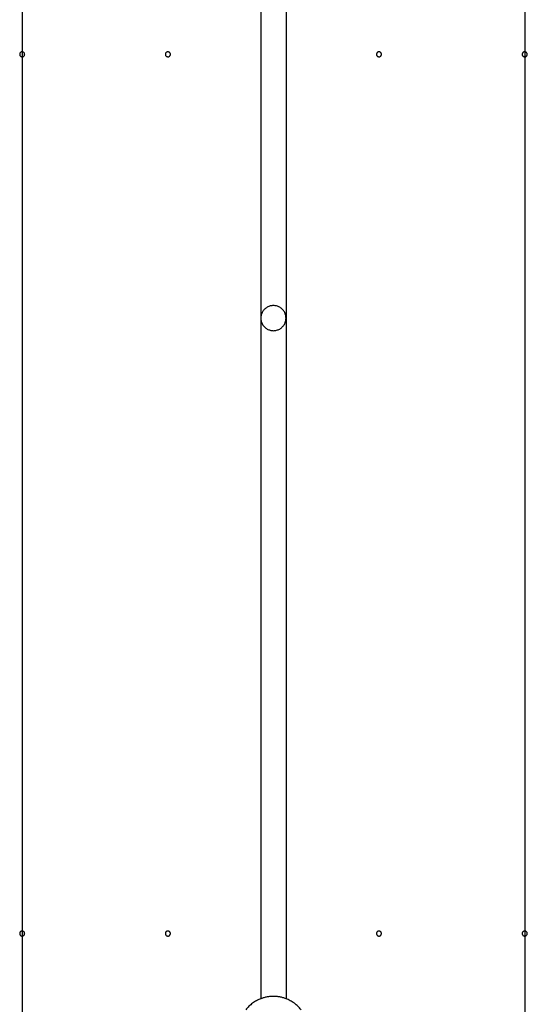
# Model space of a CAD drawing. Extents: x -61 to 61, y -19 to 19.
# Drawn here: x 2 to 3, y -10 to -8 of the extents above; entities that cross this region are included whole.
import ezdxf

# ---------------------------------------------------------------- set-up
doc = ezdxf.new("R2010")
doc.units = 0
doc.layers.get('0').update_dxf_attribs({"linetype": 'CONTINUOUS'})

msp = doc.modelspace()

# ---------------------------------------------------------------- linework, layer by layer
at = {"color": 0}
for points in [[(2.2452, 5.0963), (2.2452, -11.4122)], [(2.2452, 5.0963), (2.2452, -11.4122)], [(2.2452, 5.0963), (2.2452, -11.4122)], [(2.2452, 5.0963), (2.2452, -11.4122)], [(2.2452, 5.0963), (2.2452, -11.4122)], [(2.2452, 5.0963), (2.2452, -11.4122)], [(2.2452, 5.0963), (2.2452, -11.4122)], [(2.2452, 5.0963), (2.2452, -11.4122)], [(2.2452, 5.0963), (2.2452, -11.4122)], [(2.2452, 5.0963), (2.2452, -11.4122)], [(2.2452, 5.0963), (2.2452, -11.4122)], [(2.2452, 5.0963), (2.2452, -11.4122)], [(2.2452, 5.0963), (2.2452, -11.4122)], [(2.2452, 5.0963), (2.2452, -11.4122)], [(2.2452, 5.0963), (2.2452, -11.4122)], [(2.2452, 5.0963), (2.2452, -11.4122)], [(2.2452, 5.0963), (2.2452, -11.4122)], [(2.2452, 5.0963), (2.2452, -11.4122)], [(2.2452, 5.0963), (2.2452, -11.4122)], [(2.2452, 5.0963), (2.2452, -11.4122)], [(2.2452, 5.0963), (2.2452, -11.4122)], [(3.2482, 4.8353), (3.2482, -11.4122)], [(3.2482, 4.8353), (3.2482, -11.4122)], [(3.2482, 4.8353), (3.2482, -11.4122)], [(3.2482, 4.8353), (3.2482, -11.4122)], [(3.2482, 4.8353), (3.2482, -11.4122)], [(3.2482, 4.8353), (3.2482, -11.4122)], [(3.2482, 4.8353), (3.2482, -11.4122)], [(3.2482, 4.8353), (3.2482, -11.4122)], [(3.2482, 4.8353), (3.2482, -11.4122)], [(3.2482, 4.8353), (3.2482, -11.4122)], [(3.2482, 4.8353), (3.2482, -11.4122)], [(3.2482, 4.8353), (3.2482, -11.4122)], [(3.2482, 4.8353), (3.2482, -11.4122)], [(3.2482, 4.8353), (3.2482, -11.4122)], [(3.2482, 4.8353), (3.2482, -11.4122)], [(3.2482, 4.8353), (3.2482, -11.4122)], [(3.2482, 4.8353), (3.2482, -11.4122)], [(3.2482, 4.8353), (3.2482, -11.4122)], [(3.2482, 4.8353), (3.2482, -11.4122)], [(3.2482, 4.8353), (3.2482, -11.4122)], [(3.2482, 4.8353), (3.2482, -11.4122)], [(2.7216, -7.0293), (2.7216, -8.7845)], [(2.7216, -7.0293), (2.7216, -8.7845)], [(2.7216, -7.0293), (2.7216, -8.7845)], [(2.7216, -7.0293), (2.7216, -8.7845)], [(2.7216, -7.0293), (2.7216, -8.7845)], [(2.7216, -7.0293), (2.7216, -8.7845)], [(2.7216, -7.0293), (2.7216, -8.7845)], [(2.7216, -7.0293), (2.7216, -8.7845)], [(2.7216, -7.0293), (2.7216, -8.7845)], [(2.7216, -7.0293), (2.7216, -8.7845)], [(2.7216, -7.0293), (2.7216, -8.7845)], [(2.7216, -7.0293), (2.7216, -8.7845)], [(2.7216, -7.0293), (2.7216, -8.7845)], [(2.7216, -7.0293), (2.7216, -8.7845)], [(2.7216, -7.0293), (2.7216, -8.7845)], [(2.7216, -7.0293), (2.7216, -8.7845)], [(2.7216, -7.0293), (2.7216, -8.7845)], [(2.7216, -7.0293), (2.7216, -8.7845)], [(2.7216, -7.0293), (2.7216, -8.7845)], [(2.7216, -7.0293), (2.7216, -8.7845)], [(2.7216, -7.0293), (2.7216, -8.7845)], [(2.7718, -7.0293), (2.7718, -8.7845)], [(2.7718, -7.0293), (2.7718, -8.7845)], [(2.7718, -7.0293), (2.7718, -8.7845)], [(2.7718, -7.0293), (2.7718, -8.7845)], [(2.7718, -7.0293), (2.7718, -8.7845)], [(2.7718, -7.0293), (2.7718, -8.7845)], [(2.7718, -7.0293), (2.7718, -8.7845)], [(2.7718, -7.0293), (2.7718, -8.7845)], [(2.7718, -7.0293), (2.7718, -8.7845)], [(2.7718, -7.0293), (2.7718, -8.7845)], [(2.7718, -7.0293), (2.7718, -8.7845)], [(2.7718, -7.0293), (2.7718, -8.7845)], [(2.7718, -7.0293), (2.7718, -8.7845)], [(2.7718, -7.0293), (2.7718, -8.7845)], [(2.7718, -7.0293), (2.7718, -8.7845)], [(2.7718, -7.0293), (2.7718, -8.7845)], [(2.7718, -7.0293), (2.7718, -8.7845)], [(2.7718, -7.0293), (2.7718, -8.7845)], [(2.7718, -7.0293), (2.7718, -8.7845)], [(2.7718, -7.0293), (2.7718, -8.7845)], [(2.7718, -7.0293), (2.7718, -8.7845)], [(2.2503, -8.258), (2.2503, -8.258), (2.2501, -8.2574), (2.2501, -8.2568), (2.2498, -8.2562), (2.2498, -8.2558), (2.2495, -8.2552), (2.2493, -8.2549), (2.249, -8.2546), (2.2487, -8.2543), (2.2481, -8.2539), (2.2478, -8.2536), (2.2474, -8.2533), (2.2471, -8.2532), (2.2465, -8.2529), (2.2461, -8.2529), (2.2455, -8.2529), (2.2452, -8.2529), (2.2452, -8.2529), (2.2446, -8.2529), (2.244, -8.2529), (2.2434, -8.2529), (2.2431, -8.2532), (2.2425, -8.2533), (2.2422, -8.2536), (2.2419, -8.2539), (2.2416, -8.2543), (2.2412, -8.2546), (2.2409, -8.2549), (2.2406, -8.2552), (2.2405, -8.2558), (2.2402, -8.2561), (2.2402, -8.2567), (2.2402, -8.2573), (2.2402, -8.2579), (2.2402, -8.2579), (2.2402, -8.2582), (2.2402, -8.2588), (2.2402, -8.2592), (2.2405, -8.2598), (2.2406, -8.2601), (2.2409, -8.2605), (2.2412, -8.2608), (2.2416, -8.2614), (2.2419, -8.2616), (2.2422, -8.2619), (2.2425, -8.2621), (2.2431, -8.2624), (2.2434, -8.2624), (2.244, -8.2627), (2.2446, -8.2627), (2.2452, -8.263), (2.2452, -8.263), (2.2455, -8.2628), (2.2461, -8.2628), (2.2465, -8.2625), (2.2471, -8.2625), (2.2474, -8.2622), (2.2478, -8.262), (2.2481, -8.2617), (2.2487, -8.2614), (2.249, -8.2608), (2.2493, -8.2605), (2.2495, -8.2601), (2.2498, -8.2598), (2.2498, -8.2592), (2.2501, -8.2589), (2.2501, -8.2583), (2.2503, -8.258)], [(2.2503, -8.258), (2.2503, -8.258), (2.2501, -8.2574), (2.2501, -8.2568), (2.2498, -8.2562), (2.2498, -8.2558), (2.2495, -8.2552), (2.2493, -8.2549), (2.249, -8.2546), (2.2487, -8.2543), (2.2481, -8.2539), (2.2478, -8.2536), (2.2474, -8.2533), (2.2471, -8.2532), (2.2465, -8.2529), (2.2461, -8.2529), (2.2455, -8.2529), (2.2452, -8.2529), (2.2452, -8.2529), (2.2446, -8.2529), (2.244, -8.2529), (2.2434, -8.2529), (2.2431, -8.2532), (2.2425, -8.2533), (2.2422, -8.2536), (2.2419, -8.2539), (2.2416, -8.2543), (2.2412, -8.2546), (2.2409, -8.2549), (2.2406, -8.2552), (2.2405, -8.2558), (2.2402, -8.2561), (2.2402, -8.2567), (2.2402, -8.2573), (2.2402, -8.2579), (2.2402, -8.2579), (2.2402, -8.2582), (2.2402, -8.2588), (2.2402, -8.2592), (2.2405, -8.2598), (2.2406, -8.2601), (2.2409, -8.2605), (2.2412, -8.2608), (2.2416, -8.2614), (2.2419, -8.2616), (2.2422, -8.2619), (2.2425, -8.2621), (2.2431, -8.2624), (2.2434, -8.2624), (2.244, -8.2627), (2.2446, -8.2627), (2.2452, -8.263), (2.2452, -8.263), (2.2455, -8.2628), (2.2461, -8.2628), (2.2465, -8.2625), (2.2471, -8.2625), (2.2474, -8.2622), (2.2478, -8.262), (2.2481, -8.2617), (2.2487, -8.2614), (2.249, -8.2608), (2.2493, -8.2605), (2.2495, -8.2601), (2.2498, -8.2598), (2.2498, -8.2592), (2.2501, -8.2589), (2.2501, -8.2583), (2.2503, -8.258)], [(2.5411, -8.258), (2.5411, -8.258), (2.5409, -8.2574), (2.5409, -8.2568), (2.5406, -8.2562), (2.5406, -8.2558), (2.5403, -8.2552), (2.5401, -8.2549), (2.5398, -8.2546), (2.5396, -8.2543), (2.539, -8.2539), (2.5387, -8.2536), (2.5383, -8.2533), (2.538, -8.2532), (2.5374, -8.2529), (2.537, -8.2529), (2.5364, -8.2529), (2.5361, -8.2529), (2.5361, -8.2529), (2.5355, -8.2529), (2.5349, -8.2529), (2.5343, -8.2529), (2.534, -8.2532), (2.5334, -8.2533), (2.5331, -8.2536), (2.5328, -8.2539), (2.5325, -8.2543), (2.5321, -8.2546), (2.5318, -8.2549), (2.5315, -8.2552), (2.5314, -8.2558), (2.5311, -8.2561), (2.5311, -8.2567), (2.5311, -8.2573), (2.5311, -8.2579), (2.5311, -8.2579), (2.5311, -8.2582), (2.5311, -8.2588), (2.5311, -8.2592), (2.5314, -8.2598), (2.5315, -8.2601), (2.5318, -8.2605), (2.5321, -8.2608), (2.5325, -8.2614), (2.5328, -8.2616), (2.5331, -8.2619), (2.5334, -8.2621), (2.534, -8.2624), (2.5343, -8.2624), (2.5349, -8.2627), (2.5355, -8.2627), (2.5361, -8.263), (2.5361, -8.263), (2.5364, -8.2628), (2.537, -8.2628), (2.5374, -8.2625), (2.538, -8.2625), (2.5383, -8.2622), (2.5387, -8.262), (2.539, -8.2617), (2.5396, -8.2614), (2.5398, -8.2608), (2.5401, -8.2605), (2.5403, -8.2601), (2.5406, -8.2598), (2.5406, -8.2592), (2.5409, -8.2589), (2.5409, -8.2583), (2.5411, -8.258)], [(2.5411, -8.258), (2.5411, -8.258), (2.5409, -8.2574), (2.5409, -8.2568), (2.5406, -8.2562), (2.5406, -8.2558), (2.5403, -8.2552), (2.5401, -8.2549), (2.5398, -8.2546), (2.5396, -8.2543), (2.539, -8.2539), (2.5387, -8.2536), (2.5383, -8.2533), (2.538, -8.2532), (2.5374, -8.2529), (2.537, -8.2529), (2.5364, -8.2529), (2.5361, -8.2529), (2.5361, -8.2529), (2.5355, -8.2529), (2.5349, -8.2529), (2.5343, -8.2529), (2.534, -8.2532), (2.5334, -8.2533), (2.5331, -8.2536), (2.5328, -8.2539), (2.5325, -8.2543), (2.5321, -8.2546), (2.5318, -8.2549), (2.5315, -8.2552), (2.5314, -8.2558), (2.5311, -8.2561), (2.5311, -8.2567), (2.5311, -8.2573), (2.5311, -8.2579), (2.5311, -8.2579), (2.5311, -8.2582), (2.5311, -8.2588), (2.5311, -8.2592), (2.5314, -8.2598), (2.5315, -8.2601), (2.5318, -8.2605), (2.5321, -8.2608), (2.5325, -8.2614), (2.5328, -8.2616), (2.5331, -8.2619), (2.5334, -8.2621), (2.534, -8.2624), (2.5343, -8.2624), (2.5349, -8.2627), (2.5355, -8.2627), (2.5361, -8.263), (2.5361, -8.263), (2.5364, -8.2628), (2.537, -8.2628), (2.5374, -8.2625), (2.538, -8.2625), (2.5383, -8.2622), (2.5387, -8.262), (2.539, -8.2617), (2.5396, -8.2614), (2.5398, -8.2608), (2.5401, -8.2605), (2.5403, -8.2601), (2.5406, -8.2598), (2.5406, -8.2592), (2.5409, -8.2589), (2.5409, -8.2583), (2.5411, -8.258)], [(2.9623, -8.258), (2.9623, -8.258), (2.9621, -8.2574), (2.9621, -8.2568), (2.9618, -8.2562), (2.9618, -8.2558), (2.9615, -8.2552), (2.9613, -8.2549), (2.961, -8.2546), (2.9608, -8.2543), (2.9602, -8.2539), (2.9599, -8.2536), (2.9595, -8.2533), (2.9592, -8.2532), (2.9586, -8.2529), (2.9582, -8.2529), (2.9576, -8.2529), (2.9573, -8.2529), (2.9573, -8.2529), (2.9567, -8.2529), (2.9561, -8.2529), (2.9555, -8.2529), (2.9552, -8.2532), (2.9546, -8.2533), (2.9543, -8.2536), (2.954, -8.2539), (2.9537, -8.2543), (2.9533, -8.2546), (2.953, -8.2549), (2.9527, -8.2552), (2.9526, -8.2558), (2.9523, -8.2561), (2.9523, -8.2567), (2.9523, -8.2573), (2.9523, -8.2579), (2.9523, -8.2579), (2.9523, -8.2582), (2.9523, -8.2588), (2.9523, -8.2592), (2.9526, -8.2598), (2.9527, -8.2601), (2.953, -8.2605), (2.9533, -8.2608), (2.9537, -8.2614), (2.954, -8.2616), (2.9543, -8.2619), (2.9546, -8.2621), (2.9552, -8.2624), (2.9555, -8.2624), (2.9561, -8.2627), (2.9567, -8.2627), (2.9573, -8.263), (2.9573, -8.263), (2.9576, -8.2628), (2.9582, -8.2628), (2.9586, -8.2625), (2.9592, -8.2625), (2.9595, -8.2622), (2.9599, -8.262), (2.9602, -8.2617), (2.9608, -8.2614), (2.961, -8.2608), (2.9613, -8.2605), (2.9615, -8.2601), (2.9618, -8.2598), (2.9618, -8.2592), (2.9621, -8.2589), (2.9621, -8.2583), (2.9623, -8.258)], [(2.9623, -8.258), (2.9623, -8.258), (2.9621, -8.2574), (2.9621, -8.2568), (2.9618, -8.2562), (2.9618, -8.2558), (2.9615, -8.2552), (2.9613, -8.2549), (2.961, -8.2546), (2.9608, -8.2543), (2.9602, -8.2539), (2.9599, -8.2536), (2.9595, -8.2533), (2.9592, -8.2532), (2.9586, -8.2529), (2.9582, -8.2529), (2.9576, -8.2529), (2.9573, -8.2529), (2.9573, -8.2529), (2.9567, -8.2529), (2.9561, -8.2529), (2.9555, -8.2529), (2.9552, -8.2532), (2.9546, -8.2533), (2.9543, -8.2536), (2.954, -8.2539), (2.9537, -8.2543), (2.9533, -8.2546), (2.953, -8.2549), (2.9527, -8.2552), (2.9526, -8.2558), (2.9523, -8.2561), (2.9523, -8.2567), (2.9523, -8.2573), (2.9523, -8.2579), (2.9523, -8.2579), (2.9523, -8.2582), (2.9523, -8.2588), (2.9523, -8.2592), (2.9526, -8.2598), (2.9527, -8.2601), (2.953, -8.2605), (2.9533, -8.2608), (2.9537, -8.2614), (2.954, -8.2616), (2.9543, -8.2619), (2.9546, -8.2621), (2.9552, -8.2624), (2.9555, -8.2624), (2.9561, -8.2627), (2.9567, -8.2627), (2.9573, -8.263), (2.9573, -8.263), (2.9576, -8.2628), (2.9582, -8.2628), (2.9586, -8.2625), (2.9592, -8.2625), (2.9595, -8.2622), (2.9599, -8.262), (2.9602, -8.2617), (2.9608, -8.2614), (2.961, -8.2608), (2.9613, -8.2605), (2.9615, -8.2601), (2.9618, -8.2598), (2.9618, -8.2592), (2.9621, -8.2589), (2.9621, -8.2583), (2.9623, -8.258)], [(3.2532, -8.258), (3.2532, -8.258), (3.253, -8.2574), (3.253, -8.2568), (3.2527, -8.2562), (3.2527, -8.2558), (3.2524, -8.2552), (3.2522, -8.2549), (3.2519, -8.2546), (3.2516, -8.2543), (3.251, -8.2539), (3.2507, -8.2536), (3.2503, -8.2533), (3.25, -8.2532), (3.2494, -8.2529), (3.2491, -8.2529), (3.2485, -8.2529), (3.2482, -8.2529), (3.2482, -8.2529), (3.2476, -8.2529), (3.247, -8.2529), (3.2464, -8.2529), (3.2461, -8.2532), (3.2455, -8.2533), (3.2452, -8.2536), (3.2449, -8.2539), (3.2446, -8.2543), (3.2442, -8.2546), (3.2439, -8.2549), (3.2436, -8.2552), (3.2435, -8.2558), (3.2432, -8.2561), (3.2432, -8.2567), (3.2432, -8.2573), (3.2432, -8.2579), (3.2432, -8.2579), (3.2432, -8.2582), (3.2432, -8.2588), (3.2432, -8.2592), (3.2435, -8.2598), (3.2436, -8.2601), (3.2439, -8.2605), (3.2442, -8.2608), (3.2446, -8.2614), (3.2449, -8.2616), (3.2452, -8.2619), (3.2455, -8.2621), (3.2461, -8.2624), (3.2464, -8.2624), (3.247, -8.2627), (3.2476, -8.2627), (3.2482, -8.263), (3.2482, -8.263), (3.2485, -8.2628), (3.2491, -8.2628), (3.2494, -8.2625), (3.25, -8.2625), (3.2503, -8.2622), (3.2507, -8.262), (3.251, -8.2617), (3.2516, -8.2614), (3.2519, -8.2608), (3.2522, -8.2605), (3.2524, -8.2601), (3.2527, -8.2598), (3.2527, -8.2592), (3.253, -8.2589), (3.253, -8.2583), (3.2532, -8.258)], [(3.2532, -8.258), (3.2532, -8.258), (3.253, -8.2574), (3.253, -8.2568), (3.2527, -8.2562), (3.2527, -8.2558), (3.2524, -8.2552), (3.2522, -8.2549), (3.2519, -8.2546), (3.2516, -8.2543), (3.251, -8.2539), (3.2507, -8.2536), (3.2503, -8.2533), (3.25, -8.2532), (3.2494, -8.2529), (3.2491, -8.2529), (3.2485, -8.2529), (3.2482, -8.2529), (3.2482, -8.2529), (3.2476, -8.2529), (3.247, -8.2529), (3.2464, -8.2529), (3.2461, -8.2532), (3.2455, -8.2533), (3.2452, -8.2536), (3.2449, -8.2539), (3.2446, -8.2543), (3.2442, -8.2546), (3.2439, -8.2549), (3.2436, -8.2552), (3.2435, -8.2558), (3.2432, -8.2561), (3.2432, -8.2567), (3.2432, -8.2573), (3.2432, -8.2579), (3.2432, -8.2579), (3.2432, -8.2582), (3.2432, -8.2588), (3.2432, -8.2592), (3.2435, -8.2598), (3.2436, -8.2601), (3.2439, -8.2605), (3.2442, -8.2608), (3.2446, -8.2614), (3.2449, -8.2616), (3.2452, -8.2619), (3.2455, -8.2621), (3.2461, -8.2624), (3.2464, -8.2624), (3.247, -8.2627), (3.2476, -8.2627), (3.2482, -8.263), (3.2482, -8.263), (3.2485, -8.2628), (3.2491, -8.2628), (3.2494, -8.2625), (3.25, -8.2625), (3.2503, -8.2622), (3.2507, -8.262), (3.251, -8.2617), (3.2516, -8.2614), (3.2519, -8.2608), (3.2522, -8.2605), (3.2524, -8.2601), (3.2527, -8.2598), (3.2527, -8.2592), (3.253, -8.2589), (3.253, -8.2583), (3.2532, -8.258)], [(2.7718, -8.7845), (2.7718, -8.7845), (2.7716, -8.7827), (2.7715, -8.7811), (2.7712, -8.7794), (2.7709, -8.7779), (2.7703, -8.7763), (2.7698, -8.7748), (2.769, -8.7733), (2.7684, -8.7719), (2.7674, -8.7704), (2.7665, -8.7691), (2.7653, -8.7679), (2.7643, -8.7667), (2.763, -8.7655), (2.7618, -8.7645), (2.7604, -8.7635), (2.7592, -8.7627), (2.7592, -8.7627), (2.7575, -8.7618), (2.756, -8.7611), (2.7545, -8.7605), (2.753, -8.7601), (2.7512, -8.7597), (2.7497, -8.7595), (2.7481, -8.7594), (2.7466, -8.7594), (2.7448, -8.7594), (2.7433, -8.7595), (2.7416, -8.7597), (2.7401, -8.7601), (2.7386, -8.7605), (2.7371, -8.7611), (2.7356, -8.7618), (2.7342, -8.7627), (2.7342, -8.7627), (2.7327, -8.7635), (2.7313, -8.7645), (2.73, -8.7655), (2.7288, -8.7667), (2.7276, -8.7679), (2.7266, -8.7691), (2.7257, -8.7704), (2.7249, -8.7719), (2.724, -8.7733), (2.7234, -8.7748), (2.7228, -8.7763), (2.7224, -8.7779), (2.722, -8.7794), (2.7217, -8.7811), (2.7216, -8.7827), (2.7216, -8.7845)], [(2.7216, -8.7845), (2.7216, -8.7845), (2.7216, -8.786), (2.7217, -8.7876), (2.722, -8.7891), (2.7224, -8.7909), (2.7228, -8.7924), (2.7234, -8.7939), (2.724, -8.7954), (2.7249, -8.7969), (2.7257, -8.7981), (2.7266, -8.7995), (2.7276, -8.8007), (2.7288, -8.802), (2.73, -8.803), (2.7313, -8.8042), (2.7327, -8.8051), (2.7342, -8.8062), (2.7342, -8.8062), (2.7356, -8.8068), (2.7371, -8.8076), (2.7386, -8.808), (2.7401, -8.8086), (2.7416, -8.8089), (2.7433, -8.8092), (2.7448, -8.8093), (2.7466, -8.8095), (2.7481, -8.8093), (2.7497, -8.8092), (2.7512, -8.8089), (2.753, -8.8086), (2.7545, -8.808), (2.756, -8.8076), (2.7575, -8.8068), (2.7592, -8.8062), (2.7592, -8.8062), (2.7604, -8.8051), (2.7618, -8.8042), (2.763, -8.803), (2.7643, -8.802), (2.7653, -8.8007), (2.7665, -8.7995), (2.7674, -8.7981), (2.7684, -8.7969), (2.769, -8.7954), (2.7698, -8.7939), (2.7703, -8.7924), (2.7709, -8.7909), (2.7712, -8.7891), (2.7715, -8.7876), (2.7716, -8.786), (2.7718, -8.7845)], [(2.7216, -8.7845), (2.7216, -8.7845)], [(2.7216, -8.7845), (2.7216, -8.7845)], [(2.7216, -8.7845), (2.7216, -10.1431)], [(2.7216, -8.7845), (2.7216, -10.1431)], [(2.7216, -8.7845), (2.7216, -10.1431)], [(2.7216, -8.7845), (2.7216, -10.1431)], [(2.7216, -8.7845), (2.7216, -10.1431)], [(2.7216, -8.7845), (2.7216, -10.1431)], [(2.7216, -8.7845), (2.7216, -10.1431)], [(2.7216, -8.7845), (2.7216, -10.1431)], [(2.7216, -8.7845), (2.7216, -10.1431)], [(2.7216, -8.7845), (2.7216, -10.1431)], [(2.7216, -8.7845), (2.7216, -10.1431)], [(2.7216, -8.7845), (2.7216, -10.1431)], [(2.7216, -8.7845), (2.7216, -10.1431)], [(2.7216, -8.7845), (2.7216, -10.1431)], [(2.7216, -8.7845), (2.7216, -10.1431)], [(2.7216, -8.7845), (2.7216, -10.1431)], [(2.7216, -8.7845), (2.7216, -10.1431)], [(2.7216, -8.7845), (2.7216, -10.1431)], [(2.7216, -8.7845), (2.7216, -10.1431)], [(2.7216, -8.7845), (2.7216, -10.1431)], [(2.7216, -8.7845), (2.7216, -10.1431)], [(2.7718, -8.7845), (2.7718, -8.7845)], [(2.7718, -8.7845), (2.7718, -8.7845)], [(2.7718, -8.7845), (2.7718, -10.1431)], [(2.7718, -8.7845), (2.7718, -10.1431)], [(2.7718, -8.7845), (2.7718, -10.1431)], [(2.7718, -8.7845), (2.7718, -10.1431)], [(2.7718, -8.7845), (2.7718, -10.1431)], [(2.7718, -8.7845), (2.7718, -10.1431)], [(2.7718, -8.7845), (2.7718, -10.1431)], [(2.7718, -8.7845), (2.7718, -10.1431)], [(2.7718, -8.7845), (2.7718, -10.1431)], [(2.7718, -8.7845), (2.7718, -10.1431)], [(2.7718, -8.7845), (2.7718, -10.1431)], [(2.7718, -8.7845), (2.7718, -10.1431)], [(2.7718, -8.7845), (2.7718, -10.1431)], [(2.7718, -8.7845), (2.7718, -10.1431)], [(2.7718, -8.7845), (2.7718, -10.1431)], [(2.7718, -8.7845), (2.7718, -10.1431)], [(2.7718, -8.7845), (2.7718, -10.1431)], [(2.7718, -8.7845), (2.7718, -10.1431)], [(2.7718, -8.7845), (2.7718, -10.1431)], [(2.7718, -8.7845), (2.7718, -10.1431)], [(2.7718, -8.7845), (2.7718, -10.1431)], [(2.2503, -10.0131), (2.2503, -10.0131), (2.2501, -10.0125), (2.2501, -10.0119), (2.2498, -10.0113), (2.2498, -10.011), (2.2495, -10.0104), (2.2493, -10.0101), (2.249, -10.0098), (2.2487, -10.0095), (2.2481, -10.0091), (2.2478, -10.0088), (2.2474, -10.0085), (2.2471, -10.0084), (2.2465, -10.0081), (2.2461, -10.0081), (2.2455, -10.0081), (2.2452, -10.0081), (2.2452, -10.0081), (2.2446, -10.0081), (2.244, -10.0081), (2.2434, -10.0081), (2.2431, -10.0084), (2.2425, -10.0085), (2.2422, -10.0088), (2.2419, -10.0091), (2.2416, -10.0095), (2.2412, -10.0098), (2.2409, -10.0101), (2.2406, -10.0104), (2.2405, -10.011), (2.2402, -10.0113), (2.2402, -10.0119), (2.2402, -10.0125), (2.2402, -10.0131), (2.2402, -10.0131), (2.2402, -10.0134), (2.2402, -10.014), (2.2402, -10.0144), (2.2405, -10.015), (2.2406, -10.0153), (2.2409, -10.0157), (2.2412, -10.016), (2.2416, -10.0166), (2.2419, -10.0168), (2.2422, -10.0171), (2.2425, -10.0173), (2.2431, -10.0176), (2.2434, -10.0176), (2.244, -10.0179), (2.2446, -10.0179), (2.2452, -10.0181), (2.2452, -10.0181), (2.2455, -10.0179), (2.2461, -10.0179), (2.2465, -10.0176), (2.2471, -10.0176), (2.2474, -10.0173), (2.2478, -10.0171), (2.2481, -10.0168), (2.2487, -10.0166), (2.249, -10.016), (2.2493, -10.0157), (2.2495, -10.0153), (2.2498, -10.015), (2.2498, -10.0144), (2.2501, -10.014), (2.2501, -10.0134), (2.2503, -10.0131)], [(2.2503, -10.0131), (2.2503, -10.0131), (2.2501, -10.0125), (2.2501, -10.0119), (2.2498, -10.0113), (2.2498, -10.011), (2.2495, -10.0104), (2.2493, -10.0101), (2.249, -10.0098), (2.2487, -10.0095), (2.2481, -10.0091), (2.2478, -10.0088), (2.2474, -10.0085), (2.2471, -10.0084), (2.2465, -10.0081), (2.2461, -10.0081), (2.2455, -10.0081), (2.2452, -10.0081), (2.2452, -10.0081), (2.2446, -10.0081), (2.244, -10.0081), (2.2434, -10.0081), (2.2431, -10.0084), (2.2425, -10.0085), (2.2422, -10.0088), (2.2419, -10.0091), (2.2416, -10.0095), (2.2412, -10.0098), (2.2409, -10.0101), (2.2406, -10.0104), (2.2405, -10.011), (2.2402, -10.0113), (2.2402, -10.0119), (2.2402, -10.0125), (2.2402, -10.0131), (2.2402, -10.0131), (2.2402, -10.0134), (2.2402, -10.014), (2.2402, -10.0144), (2.2405, -10.015), (2.2406, -10.0153), (2.2409, -10.0157), (2.2412, -10.016), (2.2416, -10.0166), (2.2419, -10.0168), (2.2422, -10.0171), (2.2425, -10.0173), (2.2431, -10.0176), (2.2434, -10.0176), (2.244, -10.0179), (2.2446, -10.0179), (2.2452, -10.0181), (2.2452, -10.0181), (2.2455, -10.0179), (2.2461, -10.0179), (2.2465, -10.0176), (2.2471, -10.0176), (2.2474, -10.0173), (2.2478, -10.0171), (2.2481, -10.0168), (2.2487, -10.0166), (2.249, -10.016), (2.2493, -10.0157), (2.2495, -10.0153), (2.2498, -10.015), (2.2498, -10.0144), (2.2501, -10.014), (2.2501, -10.0134), (2.2503, -10.0131)], [(2.5411, -10.0131), (2.5411, -10.0131), (2.5409, -10.0125), (2.5409, -10.0119), (2.5406, -10.0113), (2.5406, -10.011), (2.5403, -10.0104), (2.5401, -10.0101), (2.5398, -10.0098), (2.5396, -10.0095), (2.539, -10.0091), (2.5387, -10.0088), (2.5383, -10.0085), (2.538, -10.0084), (2.5374, -10.0081), (2.537, -10.0081), (2.5364, -10.0081), (2.5361, -10.0081), (2.5361, -10.0081), (2.5355, -10.0081), (2.5349, -10.0081), (2.5343, -10.0081), (2.534, -10.0084), (2.5334, -10.0085), (2.5331, -10.0088), (2.5328, -10.0091), (2.5325, -10.0095), (2.5321, -10.0098), (2.5318, -10.0101), (2.5315, -10.0104), (2.5314, -10.011), (2.5311, -10.0113), (2.5311, -10.0119), (2.5311, -10.0125), (2.5311, -10.0131), (2.5311, -10.0131), (2.5311, -10.0134), (2.5311, -10.014), (2.5311, -10.0144), (2.5314, -10.015), (2.5315, -10.0153), (2.5318, -10.0157), (2.5321, -10.016), (2.5325, -10.0166), (2.5328, -10.0168), (2.5331, -10.0171), (2.5334, -10.0173), (2.534, -10.0176), (2.5343, -10.0176), (2.5349, -10.0179), (2.5355, -10.0179), (2.5361, -10.0181), (2.5361, -10.0181), (2.5364, -10.0179), (2.537, -10.0179), (2.5374, -10.0176), (2.538, -10.0176), (2.5383, -10.0173), (2.5387, -10.0171), (2.539, -10.0168), (2.5396, -10.0166), (2.5398, -10.016), (2.5401, -10.0157), (2.5403, -10.0153), (2.5406, -10.015), (2.5406, -10.0144), (2.5409, -10.014), (2.5409, -10.0134), (2.5411, -10.0131)], [(2.5411, -10.0131), (2.5411, -10.0131), (2.5409, -10.0125), (2.5409, -10.0119), (2.5406, -10.0113), (2.5406, -10.011), (2.5403, -10.0104), (2.5401, -10.0101), (2.5398, -10.0098), (2.5396, -10.0095), (2.539, -10.0091), (2.5387, -10.0088), (2.5383, -10.0085), (2.538, -10.0084), (2.5374, -10.0081), (2.537, -10.0081), (2.5364, -10.0081), (2.5361, -10.0081), (2.5361, -10.0081), (2.5355, -10.0081), (2.5349, -10.0081), (2.5343, -10.0081), (2.534, -10.0084), (2.5334, -10.0085), (2.5331, -10.0088), (2.5328, -10.0091), (2.5325, -10.0095), (2.5321, -10.0098), (2.5318, -10.0101), (2.5315, -10.0104), (2.5314, -10.011), (2.5311, -10.0113), (2.5311, -10.0119), (2.5311, -10.0125), (2.5311, -10.0131), (2.5311, -10.0131), (2.5311, -10.0134), (2.5311, -10.014), (2.5311, -10.0144), (2.5314, -10.015), (2.5315, -10.0153), (2.5318, -10.0157), (2.5321, -10.016), (2.5325, -10.0166), (2.5328, -10.0168), (2.5331, -10.0171), (2.5334, -10.0173), (2.534, -10.0176), (2.5343, -10.0176), (2.5349, -10.0179), (2.5355, -10.0179), (2.5361, -10.0181), (2.5361, -10.0181), (2.5364, -10.0179), (2.537, -10.0179), (2.5374, -10.0176), (2.538, -10.0176), (2.5383, -10.0173), (2.5387, -10.0171), (2.539, -10.0168), (2.5396, -10.0166), (2.5398, -10.016), (2.5401, -10.0157), (2.5403, -10.0153), (2.5406, -10.015), (2.5406, -10.0144), (2.5409, -10.014), (2.5409, -10.0134), (2.5411, -10.0131)], [(2.9623, -10.0131), (2.9623, -10.0131), (2.9621, -10.0125), (2.9621, -10.0119), (2.9618, -10.0113), (2.9618, -10.011), (2.9615, -10.0104), (2.9613, -10.0101), (2.961, -10.0098), (2.9608, -10.0095), (2.9602, -10.0091), (2.9599, -10.0088), (2.9595, -10.0085), (2.9592, -10.0084), (2.9586, -10.0081), (2.9582, -10.0081), (2.9576, -10.0081), (2.9573, -10.0081), (2.9573, -10.0081), (2.9567, -10.0081), (2.9561, -10.0081), (2.9555, -10.0081), (2.9552, -10.0084), (2.9546, -10.0085), (2.9543, -10.0088), (2.954, -10.0091), (2.9537, -10.0095), (2.9533, -10.0098), (2.953, -10.0101), (2.9527, -10.0104), (2.9526, -10.011), (2.9523, -10.0113), (2.9523, -10.0119), (2.9523, -10.0125), (2.9523, -10.0131), (2.9523, -10.0131), (2.9523, -10.0134), (2.9523, -10.014), (2.9523, -10.0144), (2.9526, -10.015), (2.9527, -10.0153), (2.953, -10.0157), (2.9533, -10.016), (2.9537, -10.0166), (2.954, -10.0168), (2.9543, -10.0171), (2.9546, -10.0173), (2.9552, -10.0176), (2.9555, -10.0176), (2.9561, -10.0179), (2.9567, -10.0179), (2.9573, -10.0181), (2.9573, -10.0181), (2.9576, -10.0179), (2.9582, -10.0179), (2.9586, -10.0176), (2.9592, -10.0176), (2.9595, -10.0173), (2.9599, -10.0171), (2.9602, -10.0168), (2.9608, -10.0166), (2.961, -10.016), (2.9613, -10.0157), (2.9615, -10.0153), (2.9618, -10.015), (2.9618, -10.0144), (2.9621, -10.014), (2.9621, -10.0134), (2.9623, -10.0131)], [(2.9623, -10.0131), (2.9623, -10.0131), (2.9621, -10.0125), (2.9621, -10.0119), (2.9618, -10.0113), (2.9618, -10.011), (2.9615, -10.0104), (2.9613, -10.0101), (2.961, -10.0098), (2.9608, -10.0095), (2.9602, -10.0091), (2.9599, -10.0088), (2.9595, -10.0085), (2.9592, -10.0084), (2.9586, -10.0081), (2.9582, -10.0081), (2.9576, -10.0081), (2.9573, -10.0081), (2.9573, -10.0081), (2.9567, -10.0081), (2.9561, -10.0081), (2.9555, -10.0081), (2.9552, -10.0084), (2.9546, -10.0085), (2.9543, -10.0088), (2.954, -10.0091), (2.9537, -10.0095), (2.9533, -10.0098), (2.953, -10.0101), (2.9527, -10.0104), (2.9526, -10.011), (2.9523, -10.0113), (2.9523, -10.0119), (2.9523, -10.0125), (2.9523, -10.0131), (2.9523, -10.0131), (2.9523, -10.0134), (2.9523, -10.014), (2.9523, -10.0144), (2.9526, -10.015), (2.9527, -10.0153), (2.953, -10.0157), (2.9533, -10.016), (2.9537, -10.0166), (2.954, -10.0168), (2.9543, -10.0171), (2.9546, -10.0173), (2.9552, -10.0176), (2.9555, -10.0176), (2.9561, -10.0179), (2.9567, -10.0179), (2.9573, -10.0181), (2.9573, -10.0181), (2.9576, -10.0179), (2.9582, -10.0179), (2.9586, -10.0176), (2.9592, -10.0176), (2.9595, -10.0173), (2.9599, -10.0171), (2.9602, -10.0168), (2.9608, -10.0166), (2.961, -10.016), (2.9613, -10.0157), (2.9615, -10.0153), (2.9618, -10.015), (2.9618, -10.0144), (2.9621, -10.014), (2.9621, -10.0134), (2.9623, -10.0131)], [(3.2532, -10.0131), (3.2532, -10.0131), (3.253, -10.0125), (3.253, -10.0119), (3.2527, -10.0113), (3.2527, -10.011), (3.2524, -10.0104), (3.2522, -10.0101), (3.2519, -10.0098), (3.2516, -10.0095), (3.251, -10.0091), (3.2507, -10.0088), (3.2503, -10.0085), (3.25, -10.0084), (3.2494, -10.0081), (3.2491, -10.0081), (3.2485, -10.0081), (3.2482, -10.0081), (3.2482, -10.0081), (3.2476, -10.0081), (3.247, -10.0081), (3.2464, -10.0081), (3.2461, -10.0084), (3.2455, -10.0085), (3.2452, -10.0088), (3.2449, -10.0091), (3.2446, -10.0095), (3.2442, -10.0098), (3.2439, -10.0101), (3.2436, -10.0104), (3.2435, -10.011), (3.2432, -10.0113), (3.2432, -10.0119), (3.2432, -10.0125), (3.2432, -10.0131), (3.2432, -10.0131), (3.2432, -10.0134), (3.2432, -10.014), (3.2432, -10.0144), (3.2435, -10.015), (3.2436, -10.0153), (3.2439, -10.0157), (3.2442, -10.016), (3.2446, -10.0166), (3.2449, -10.0168), (3.2452, -10.0171), (3.2455, -10.0173), (3.2461, -10.0176), (3.2464, -10.0176), (3.247, -10.0179), (3.2476, -10.0179), (3.2482, -10.0181), (3.2482, -10.0181), (3.2485, -10.0179), (3.2491, -10.0179), (3.2494, -10.0176), (3.25, -10.0176), (3.2503, -10.0173), (3.2507, -10.0171), (3.251, -10.0168), (3.2516, -10.0166), (3.2519, -10.016), (3.2522, -10.0157), (3.2524, -10.0153), (3.2527, -10.015), (3.2527, -10.0144), (3.253, -10.014), (3.253, -10.0134), (3.2532, -10.0131)], [(3.2532, -10.0131), (3.2532, -10.0131), (3.253, -10.0125), (3.253, -10.0119), (3.2527, -10.0113), (3.2527, -10.011), (3.2524, -10.0104), (3.2522, -10.0101), (3.2519, -10.0098), (3.2516, -10.0095), (3.251, -10.0091), (3.2507, -10.0088), (3.2503, -10.0085), (3.25, -10.0084), (3.2494, -10.0081), (3.2491, -10.0081), (3.2485, -10.0081), (3.2482, -10.0081), (3.2482, -10.0081), (3.2476, -10.0081), (3.247, -10.0081), (3.2464, -10.0081), (3.2461, -10.0084), (3.2455, -10.0085), (3.2452, -10.0088), (3.2449, -10.0091), (3.2446, -10.0095), (3.2442, -10.0098), (3.2439, -10.0101), (3.2436, -10.0104), (3.2435, -10.011), (3.2432, -10.0113), (3.2432, -10.0119), (3.2432, -10.0125), (3.2432, -10.0131), (3.2432, -10.0131), (3.2432, -10.0134), (3.2432, -10.014), (3.2432, -10.0144), (3.2435, -10.015), (3.2436, -10.0153), (3.2439, -10.0157), (3.2442, -10.016), (3.2446, -10.0166), (3.2449, -10.0168), (3.2452, -10.0171), (3.2455, -10.0173), (3.2461, -10.0176), (3.2464, -10.0176), (3.247, -10.0179), (3.2476, -10.0179), (3.2482, -10.0181), (3.2482, -10.0181), (3.2485, -10.0179), (3.2491, -10.0179), (3.2494, -10.0176), (3.25, -10.0176), (3.2503, -10.0173), (3.2507, -10.0171), (3.251, -10.0168), (3.2516, -10.0166), (3.2519, -10.016), (3.2522, -10.0157), (3.2524, -10.0153), (3.2527, -10.015), (3.2527, -10.0144), (3.253, -10.014), (3.253, -10.0134), (3.2532, -10.0131)], [(2.7467, -10.1384), (2.7467, -10.1384), (2.7449, -10.1384), (2.7434, -10.1384), (2.7417, -10.1384), (2.7402, -10.1386), (2.7384, -10.1386), (2.7369, -10.1389), (2.7354, -10.1392), (2.7339, -10.1395), (2.7321, -10.1398), (2.7306, -10.1401), (2.7291, -10.1404), (2.7276, -10.141), (2.7261, -10.1413), (2.7246, -10.1419), (2.7231, -10.1425), (2.7216, -10.1431)], [(2.7718, -10.1431), (2.7718, -10.1431), (2.7701, -10.1425), (2.7686, -10.1419), (2.7671, -10.1413), (2.7656, -10.141), (2.7639, -10.1404), (2.7624, -10.1401), (2.7609, -10.1398), (2.7594, -10.1395), (2.7576, -10.1392), (2.7561, -10.1389), (2.7545, -10.1386), (2.753, -10.1386), (2.7512, -10.1384), (2.7497, -10.1384), (2.7482, -10.1384), (2.7467, -10.1384)], [(2.7216, -10.1431), (2.7216, -10.1431), (2.7192, -10.1439), (2.7171, -10.1448), (2.715, -10.1457), (2.7129, -10.1469), (2.7108, -10.148), (2.7088, -10.1492), (2.7068, -10.1505), (2.705, -10.152), (2.7031, -10.1534), (2.7013, -10.1549), (2.6995, -10.1564), (2.6978, -10.1581), (2.696, -10.1597), (2.6945, -10.1615), (2.693, -10.1633), (2.6916, -10.1652)], [(2.7216, -10.1431), (2.7216, -10.1431)], [(2.8019, -10.1652), (2.8019, -10.1652), (2.8002, -10.1633), (2.7987, -10.1615), (2.797, -10.1597), (2.7955, -10.1581), (2.7937, -10.1564), (2.7919, -10.1549), (2.7901, -10.1534), (2.7883, -10.152), (2.7862, -10.1505), (2.7842, -10.1492), (2.7821, -10.148), (2.7802, -10.1469), (2.7781, -10.1457), (2.776, -10.1448), (2.7739, -10.1439), (2.7718, -10.1431)], [(2.7718, -10.1431), (2.7718, -10.1431)]]:
    msp.add_lwpolyline(points, dxfattribs=at)

doc.saveas('drawing.dxf')
